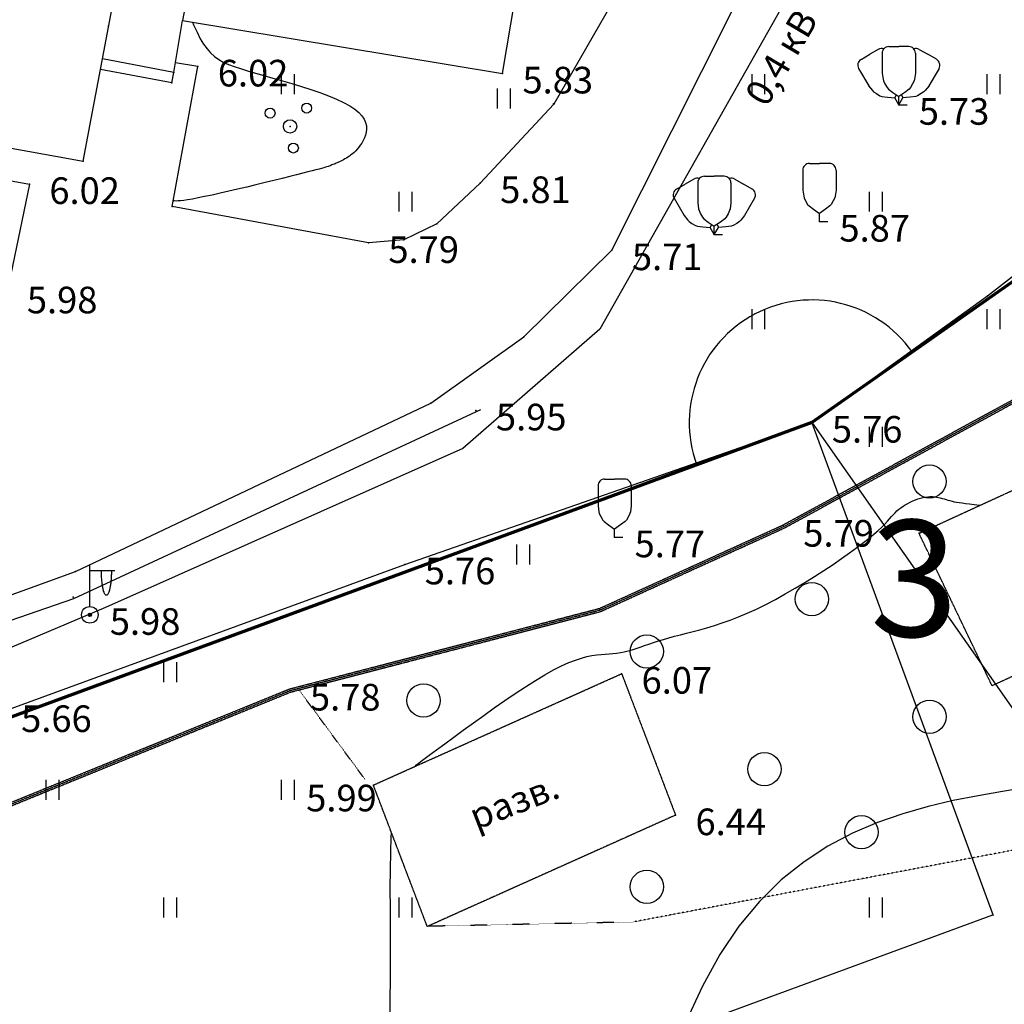
# Model space of a CAD drawing. Units: millimetres. Extents: x 7293087 to 7352727, y -1614680 to -1543266.
# Drawn here: x 7315111 to 7318070, y -1604789 to -1601830 of the extents above; entities that cross this region are included whole.
import ezdxf

# ---------------------------------------------------------------- set-up
doc = ezdxf.new("R2010")
doc.units = ezdxf.units.MM
doc.header["$LTSCALE"] = 0.2
for name, pattern in [('g_02x1', [3, 2, -1]), ('g_05x2', [7, 5, -2]), ('g_366', [1.7, 0.2, -1.5])]:
    doc.linetypes.add(name, pattern=pattern)
for name, color, linetype in [('DOROGAGRUNT', 7, 'g_05x2'), ('GRANICY', 1, 'Continuous'), ('KABELELECPODZEM', 1, 'g_119_3'), ('NADPISI', 7, 'Continuous'), ('NAVESARKATERRPARNIKRAZVSTRNISH', 7, 'g_02x1'), ('OPORY', 7, 'Continuous'), ('PIKETY', 7, 'Continuous'), ('POLOSAKUSTARNIKA', 7, 'g_397_1'), ('POSTROIKA', 7, 'Continuous'), ('RASTITEL-NKONTUR', 7, 'g_366'), ('RASTITEL-NOST', 7, 'Continuous'), ('REL-EF', 42, 'Continuous'), ('REL-EF-0-5', 42, 'Continuous'), ('VYSOTY', 8, 'Continuous'), ('ZABRABICA', 7, 'g_476_3')]:
    doc.layers.add(name, color=color, linetype=linetype)
doc.styles.get("Standard").update_dxf_attribs({"font": 'TIMESBD.TTF'})
doc.linetypes.add('g_119_3', pattern='A,8,-2,[31,GUGK_2005.shx,S=0.2,R=0,X=0,Y=0],8,[31,GUGK_2005.shx,S=0.2,R=180,X=0,Y=0],-2', length=20)
doc.linetypes.add('g_397_1', pattern='A,0,-1.25,[39,GUGK_2005.shx,S=1,R=0,X=1,Y=0],-2.5,[24,GUGK_2005.shx,S=1,R=0,X=1,Y=0],-1.25', length=5)
doc.linetypes.add('g_476_3', pattern='A,2.5,[30,GUGK_2005.shx,S=2,R=0,X=0,Y=0],5,[30,GUGK_2005.shx,S=2,R=180,X=0,Y=0],2.5', length=10)
doc.dimstyles.new('ISO-25', dxfattribs={"dimtxt": 2.5, "dimasz": 2.5, "dimexe": 1.25, "dimexo": 0.625, "dimtad": 1, "dimtxsty": 'Standard', "dimcen": 2.5, "dimadec": 0, "dimazin": 0, "dimtfac": 1, "dimtmove": 0, "dimatfit": 3, "dimfxl": 1, "dimarcsym": 0})

# ---------------------------------------------------------------- blocks, each defined once
blk = doc.blocks.new('3902')
at = {"linetype": 'Continuous'}
for points in [[(-0.6, 3.5, 0.414214), (-1, 3.1)], [(0.999, 3.1, 0.414214), (0.599, 3.5)]]:
    blk.add_lwpolyline(points, format="xyb", dxfattribs=at)
for points in [[(-1, 3.1), (-0.999, 1.893)], [(-0.6, 3.5), (-0.001, 3.502)], [(0.599, 3.5), (-0.001, 3.502)], [(0.999, 3.1), (0.998, 1.893)], [(-1, 1.9), (-0.946, 1.532), (-0.92, 1.435), (-0.831, 1.251), (-0.709, 1.035), (-0.628, 0.943), (-0.363, 0.741), (0, 0.492)], [(0.999, 1.9), (0.944, 1.532), (0.918, 1.435), (0.829, 1.251), (0.708, 1.035), (0.626, 0.943), (0.361, 0.741), (0, 0.492)], [(0, 0), (0, 0.492)], [(0, 0), (0.5, 0)]]:
    blk.add_lwpolyline(points, dxfattribs=at)
blk = doc.blocks.new('394', base_point=(0, 0))
at = {"linetype": 'Continuous'}
for points in [[(1, 1.4, -1), (1, 0.8, -1)], [(-1.2, 1.1, -1), (-1.2, 0.5, -1)], [(0, 0.4, -1), (0, -0.4, -1)], [(0.2, -1, -1), (0.2, -1.6, -1)]]:
    blk.add_lwpolyline(points, format="xyb", close=True, dxfattribs=at)
blk = doc.blocks.new('110BO', base_point=(0, 0))
at = {"linetype": 'Continuous'}
for points in [[(0, 0.5), (0, 3)], [(-0.004, 2.675), (1.496, 2.675)], [(0.098, 0.02), (-0.098, 0.02)], [(0.08, 0.06), (-0.08, 0.06)], [(0.098, -0.02), (-0.098, -0.02)], [(0.08, -0.06), (-0.08, -0.06)]]:
    blk.add_lwpolyline(points, dxfattribs=at)
for points in [[(1.296, 2.675, -0.009941), (1.29, 2.382, -0.010724), (1.273, 2.101, -0.012549), (1.245, 1.842, -0.016138), (1.208, 1.614, -0.023364), (1.163, 1.428, -0.039769), (1.111, 1.289, -0.084776), (1.055, 1.204, -0.198204), (0.996, 1.175, -0.198204), (0.937, 1.204, -0.084776), (0.881, 1.289, -0.039769), (0.829, 1.428, -0.023364), (0.784, 1.614, -0.016138), (0.747, 1.842, -0.012549), (0.719, 2.101, -0.010724), (0.702, 2.382, -0.009941), (0.696, 2.675, -0.009941)], [(0.996, 2.675, -0.414214), (0.996, 2.675, -0.414214), (0.996, 2.675, -0.414214), (0.996, 2.675, -0.414214), (0.996, 2.675, -0.414214), (0.996, 2.675, -0.414214), (0.996, 2.675, -0.414214), (0.996, 2.675, -0.414214), (0.996, 2.675, -0.414214), (0.996, 2.675, -0.414214), (0.996, 2.675, -0.414214), (0.996, 2.675, -0.414214), (0.996, 2.675, -0.414214), (0.996, 2.675, -0.414214), (0.996, 2.675, -0.414214), (0.996, 2.675, -0.414214), (0.996, 2.675, -0.414214)]]:
    blk.add_lwpolyline(points, format="xyb", dxfattribs=at)
for points in [[(0, 0.5, -1), (0, -0.5, -1)], [(0, 0.1, -1), (0, -0.1, -1)]]:
    blk.add_lwpolyline(points, format="xyb", close=True, dxfattribs=at)
blk.add_attdef('-------', (1.546, -0.461), '', height=2.8)
blk = doc.blocks.new('39023')
at = {"linetype": 'Continuous'}
for points in [[(-2.27, 2.731), (-1.752, 3.033)], [(-1.232, 3.33), (-1.752, 3.033)], [(-1, 3.1), (-0.999, 1.893)], [(-0.6, 3.5), (-0.001, 3.502)], [(0.599, 3.5), (-0.001, 3.502)], [(0.999, 3.1), (0.998, 1.893)], [(1.23, 3.331), (1.75, 3.033)], [(2.268, 2.732), (1.75, 3.033)], [(-2.416, 2.185), (-1.811, 1.14)], [(-1, 1.9), (-0.946, 1.532), (-0.92, 1.435), (-0.831, 1.251), (-0.709, 1.035), (-0.628, 0.943), (-0.363, 0.741), (0, 0.492)], [(0.999, 1.9), (0.944, 1.532), (0.918, 1.435), (0.829, 1.251), (0.708, 1.035), (0.626, 0.943), (0.361, 0.741), (0, 0.492)], [(2.415, 2.185), (1.81, 1.14)], [(-1.816, 1.145), (-1.585, 0.854), (-1.514, 0.783), (-1.345, 0.668), (-1.132, 0.542), (-1.015, 0.503), (-0.684, 0.46), (-0.246, 0.426)], [(-0.162, 0.603), (-0.246, 0.426)], [(0.161, 0.603), (0.246, 0.426)], [(1.815, 1.146), (1.584, 0.855), (1.513, 0.784), (1.344, 0.669), (1.13, 0.542), (1.014, 0.504), (0.683, 0.461), (0.246, 0.426)], [(0, 0), (-0.246, 0.426)], [(0, 0), (0, 0.492)], [(0, 0), (0.246, 0.426)], [(0, 0), (0.5, 0)]]:
    blk.add_lwpolyline(points, dxfattribs=at)
for points in [[(-0.902, 3.362, 0.216737), (-1.232, 3.33)], [(-0.6, 3.5, 0.414214), (-1, 3.1)], [(0.999, 3.1, 0.414214), (0.599, 3.5)], [(1.23, 3.331, 0.217162), (0.9, 3.363)], [(-2.27, 2.731, 0.414214), (-2.416, 2.185)], [(2.415, 2.185, 0.414214), (2.268, 2.732)]]:
    blk.add_lwpolyline(points, format="xyb", dxfattribs=at)
blk = doc.blocks.new('368', base_point=(0, 0))
at = {"linetype": 'Continuous'}
blk.add_lwpolyline([(0, 1, -1), (0, -1, -1)], format="xyb", close=True, dxfattribs=at)
blk = doc.blocks.new('4011')
at = {"linetype": 'Continuous'}
for points in [[(0, 1.2), (0, 0)], [(0.8, 0), (0.8, 1.2)]]:
    blk.add_lwpolyline(points, dxfattribs=at)
blk = doc.blocks.new('*D241')
at = {"color": 0, "lineweight": -2, "transparency": 16777216}
for p, q in [((7322437.1, -1599571.8), (7323412.2, -1600961.5)), ((7318467.6, -1604429.5), (7323410.3, -1600961.3)), ((7317492, -1603041.7), (7318467.1, -1604431.4))]:
    blk.add_line(p, q, dxfattribs=at)
at = {"color": 0, "transparency": 16777216}
for points in [[(7323410.1, -1600961.1), (7323410.4, -1600961.5), (7323411.5, -1600960.5)], [(7318467.5, -1604429.3), (7318467.8, -1604429.7), (7318466.4, -1604430.3)]]:
    blk.add_solid(points, dxfattribs=at)
at = {"layer": 'Defpoints', "color": 0, "transparency": 16777216}
for p in [(7322436.8, -1599571.3), (7323411.5, -1600960.5), (7317491.6, -1603041.2)]:
    blk.add_point(p, dxfattribs=at)
at = {"color": 0, "lineweight": 5, "transparency": 16777216, "insert": (7320937.9, -1602693.9), "char_height": 2, "attachment_point": 5, "rotation": 35.0565}
blk.add_mtext('6041,06', dxfattribs=at)
blk = doc.blocks.new('*D242')
at = {"color": 0, "lineweight": -2, "transparency": 16777216}
for p, q in [((7317491.8, -1603041.8), (7318036.2, -1604522.2)), ((7313551, -1604490.9), (7314095.3, -1605971.3)), ((7318034.4, -1604521.5), (7314096.3, -1605969.6))]:
    blk.add_line(p, q, dxfattribs=at)
at = {"color": 0, "transparency": 16777216}
for points in [[(7318034.3, -1604521.3), (7318034.5, -1604521.7), (7318035.8, -1604521)], [(7314096.2, -1605969.4), (7314096.4, -1605969.9), (7314094.9, -1605970.1)]]:
    blk.add_solid(points, dxfattribs=at)
at = {"layer": 'Defpoints', "color": 0, "transparency": 16777216}
for p in [(7317491.6, -1603041.2), (7313550.8, -1604490.3), (7314094.9, -1605970.1)]:
    blk.add_point(p, dxfattribs=at)
at = {"color": 0, "lineweight": 5, "transparency": 16777216, "insert": (7316064.7, -1605243.8), "char_height": 2, "attachment_point": 5, "rotation": 20.1895}
blk.add_mtext('4198,87', dxfattribs=at)
blk = doc.blocks.new('*D250')
at = {"color": 0, "lineweight": -2, "transparency": 16777216}
blk.add_arc((7322436.8, -1599571.3), 709.4, 125.1776, 214.9353, dxfattribs=at)
at = {"color": 0, "transparency": 16777216}
for points in [[(7322027.9, -1598991.3), (7322028.2, -1598991.7), (7322029.3, -1598990.6)], [(7321855.4, -1599977.4), (7321855, -1599977.6), (7321856.1, -1599978.7)]]:
    blk.add_solid(points, dxfattribs=at)
at = {"layer": 'Defpoints', "color": 0, "transparency": 16777216}
for p in [(7318059.4, -1593332.9), (7321793.6, -1599272.1), (7322436.8, -1599571.3), (7322436.8, -1599571.3), (7317491.6, -1603041.2)]:
    blk.add_point(p, dxfattribs=at)
at = {"color": 0, "lineweight": 5, "transparency": 16777216, "insert": (7321736.4, -1599448.5), "char_height": 2, "attachment_point": 5, "rotation": 80.0565}
blk.add_mtext('90°', dxfattribs=at)
blk = doc.blocks.new('*D251')
at = {"color": 0, "lineweight": -2, "transparency": 16777216}
blk.add_arc((7317491.6, -1603041.2), 368.7, 35.2896, 199.9564, dxfattribs=at)
at = {"color": 0, "transparency": 16777216}
for points in [[(7317792.8, -1602828), (7317792.4, -1602828.3), (7317793.4, -1602829.4)], [(7317145.3, -1603166.9), (7317144.8, -1603167.1), (7317145.6, -1603168.4)]]:
    blk.add_solid(points, dxfattribs=at)
at = {"layer": 'Defpoints', "color": 0, "transparency": 16777216}
for p in [(7322436.8, -1599571.3), (7317491, -1602672.5), (7317491.6, -1603041.2), (7317491.6, -1603041.2), (7313550.8, -1604490.3)]:
    blk.add_point(p, dxfattribs=at)
at = {"color": 0, "lineweight": 5, "transparency": 16777216, "insert": (7317319.9, -1602713), "char_height": 2, "attachment_point": 5, "rotation": 27.623}
blk.add_mtext('165°', dxfattribs=at)
blk = doc.blocks.new('*D252')
at = {"color": 0, "lineweight": -2, "transparency": 16777216}
for p, q in [((7313551.2, -1604489.9), (7313887.4, -1604201.6)), ((7313550.2, -1604490.5), (7313134.5, -1604643.4))]:
    blk.add_line(p, q, dxfattribs=at)
blk.add_arc((7313550.8, -1604490.3), 442.3, 40.8132, 199.9952, dxfattribs=at)
at = {"color": 0, "transparency": 16777216}
for points in [[(7313885.7, -1604201.1), (7313885.3, -1604201.4), (7313886.5, -1604202.4)], [(7313135.4, -1604641.5), (7313134.9, -1604641.6), (7313135.6, -1604643)]]:
    blk.add_solid(points, dxfattribs=at)
at = {"layer": 'Defpoints', "color": 0, "transparency": 16777216}
for p in [(7317491.6, -1603041.2), (7313521.4, -1604049), (7313550.8, -1604490.3), (7313550.8, -1604490.3), (7311859.3, -1605941.1)]:
    blk.add_point(p, dxfattribs=at)
at = {"color": 0, "lineweight": 5, "transparency": 16777216, "insert": (7313326.1, -1604107.4), "char_height": 2, "attachment_point": 5, "rotation": 30.4042}
blk.add_mtext('160°', dxfattribs=at)

msp = doc.modelspace()

# ---------------------------------------------------------------- linework, layer by layer
at = {"layer": 'DOROGAGRUNT', "ltscale": 0.5, "elevation": 578.13}
for points in [[(7311472.571, -1607173.575), (7311753.839, -1606513.815), (7312029.703, -1606077.299), (7312288.15, -1605763.907), (7312949.428, -1605239.644), (7313419.762, -1604901.905), (7314537.482, -1604405.415), (7315921.572, -1603841.541), (7316853.175, -1603599.476), (7317403.537, -1603349.31), (7318351.637, -1602832.386)], [(7311477.171, -1607175.536), (7311758.281, -1606516.146), (7312033.761, -1606080.236), (7312291.671, -1605767.496), (7312952.441, -1605243.636), (7313422.261, -1604906.266), (7314539.441, -1604410.016), (7315923.151, -1603846.296), (7316854.851, -1603604.206), (7317405.771, -1603353.786), (7318354.031, -1602836.776)], [(7311481.77, -1607177.497), (7311762.722, -1606518.477), (7312037.819, -1606083.174), (7312295.192, -1605771.086), (7312955.454, -1605247.628), (7313424.76, -1604910.627), (7314541.399, -1604414.617), (7315924.73, -1603851.052), (7316856.526, -1603608.937), (7317408.005, -1603358.263), (7318356.424, -1602841.166)]]:
    msp.add_lwpolyline(points, dxfattribs=at)
at = {"layer": 'GRANICY', "color": 1, "lineweight": 70}
msp.add_lwpolyline([(7318059.412, -1593332.88), (7322436.758, -1599571.282), (7317491.631, -1603041.166), (7313550.751, -1604490.306), (7311859.261, -1605941.056), (7311315.43, -1607104.407), (7309685.112, -1606808.291), (7309042.228, -1605065.019), (7310906.478, -1594801.075), (7311822.616, -1594959.677), (7312067.636, -1593522.68), (7316612.475, -1594348.163), (7318059.412, -1593332.88)], dxfattribs=at)
at = {"layer": 'KABELELECPODZEM', "color": 11, "lineweight": 30, "ltscale": 0.5, "elevation": 605.433}
msp.add_lwpolyline([(7313681.235, -1600771.439), (7314194.851, -1598238.446), (7315733.661, -1597839.176), (7318268.011, -1599336.856), (7317462.608, -1601683.138), (7316854.005, -1602760.492), (7316442.521, -1603118.88), (7315368.514, -1603597.124), (7312969.924, -1604612.746), (7311876.38, -1605601.056), (7311192.131, -1606782.056)], dxfattribs=at)
at = {"layer": 'NAVESARKATERRPARNIKRAZVSTRNISH', "ltscale": 0.5}
for points, elevation in [([(7317813.591, -1603373.716), (7318473.681, -1603070.416), (7318693.361, -1603528.846)], 607.3), ([(7318693.361, -1603528.846), (7318033.271, -1603832.146), (7317813.591, -1603373.716)], 605.43), ([(7316173.761, -1604130.366), (7316919.761, -1603795.676), (7317081.751, -1604220.946)], 598.52), ([(7317081.751, -1604220.946), (7316335.751, -1604555.636), (7316173.761, -1604130.366)], 553.45)]:
    msp.add_lwpolyline(points, dxfattribs=dict(at, elevation=elevation))
at = {"layer": 'OPORY'}
msp.add_point((7315321.631, -1603618.836, 597.75), dxfattribs=at)
at = {"layer": 'PIKETY'}
for p in [(7315377.991, -1601848.686, 641.92), (7315646.091, -1601970.716, 601.91), (7315574.161, -1601988.286, 635.87), (7316561.801, -1601991.656, 582.51), (7315567.751, -1602019.726, 603.17), (7316715.311, -1602082.676, 575.14), (7316715.601, -1602083.736, 574.3), (7315301.231, -1602255.476, 603.21), (7315139.961, -1602323.976, 602.06), (7316494.731, -1602321.106, 580.52), (7315568.731, -1602391.756, 599.77), (7316364.371, -1602443.576, 577.99), (7316158.911, -1602501.086, 579.32), (7316265.521, -1602491.996, 577.38), (7316890.791, -1602522.796, 570.93), (7318019.011, -1602660.436, 564.77), (7316625.541, -1602783.376, 575.75), (7316346.121, -1602983.106, 577.8), (7316482.081, -1603004.416, 594.77), (7317491.631, -1603041.166, 575.52), (7317405.771, -1603353.786, 578.63), (7317813.591, -1603373.716, 607.3), (7316268.091, -1603467.166, 575.73), (7315278.691, -1603488.236, 578.91), (7315271.171, -1603565.306, 591.39), (7316854.851, -1603604.206, 577.08), (7316919.761, -1603795.676, 607.18), (7315923.151, -1603846.296, 577.86), (7316173.761, -1604130.366, 598.52), (7317081.751, -1604220.946, 643.59)]:
    msp.add_point(p, dxfattribs=at)
at = {"layer": 'POLOSAKUSTARNIKA', "ltscale": 0.5, "elevation": 586.75}
msp.add_lwpolyline([(7311105.951, -1606909.256), (7311545.521, -1605932.916), (7311964.835, -1605406.497), (7312293.819, -1605071.124), (7312616.416, -1604780.468), (7312926.237, -1604556.886), (7313545.879, -1604234.289), (7314478.535, -1603844.617), (7315273.849, -1603569.93), (7316497.162, -1603001.393)], dxfattribs=at)
at = {"layer": 'POSTROIKA', "ltscale": 0.5}
for points, elevation in [([(7316841.771, -1600329.476), (7317208.221, -1600401.466), (7317252.136, -1600427.023), (7317284.076, -1600460.561), (7317316.016, -1600516.456), (7317332.181, -1600566.476), (7317082.911, -1601376.486), (7316929.211, -1601712.456), (7316715.601, -1602083.736), (7316494.731, -1602321.106), (7316364.371, -1602443.576), (7316265.521, -1602491.996), (7316158.911, -1602501.086), (7315568.731, -1602391.756), (7315646.091, -1601970.716)], 536.79), ([(7315567.751, -1602019.726), (7315574.161, -1601988.286), (7315599.832, -1601832.541)], 603.17), ([(7315574.161, -1601988.286), (7315359.299, -1601947.743)], 635.87), ([(7315646.091, -1601970.716), (7315578.883, -1601959.639)], 601.91), ([(7315567.751, -1602019.726), (7315353.35, -1601979.27)], 603.17), ([(7313639.281, -1602201.736), (7314225.071, -1602301.106), (7314252.521, -1602161.826), (7315139.961, -1602323.976), (7315072.461, -1602652.556), (7313598.831, -1602391.736)], 610.18)]:
    msp.add_lwpolyline(points, dxfattribs=dict(at, elevation=elevation))
at = {"layer": 'POSTROIKA', "lineweight": 30, "ltscale": 0.5}
for points, elevation in [([(7315626.718, -1601690.056), (7315599.832, -1601832.541), (7316561.801, -1601991.656), (7316841.771, -1600329.476)], 301.532), ([(7310989.341, -1607036.836), (7311263.781, -1606326.576), (7311498.911, -1605890.686), (7311674.021, -1605650.636), (7311925.931, -1605345.506), (7312232.431, -1605016.656), (7312578.021, -1604715.196), (7312884.631, -1604510.166), (7313167.491, -1604339.676), (7313513.241, -1604165.136), (7314466.411, -1603782.616), (7315278.691, -1603488.236), (7316346.121, -1602983.106), (7316625.541, -1602783.376), (7316890.791, -1602522.796), (7317610.721, -1601089.146)], 579.93), ([(7311240.271, -1601667.056), (7314038.811, -1602175.926), (7314064.825, -1602031.998), (7315301.231, -1602255.476), (7315415.447, -1601650.189)], 301.532)]:
    msp.add_lwpolyline(points, dxfattribs=dict(at, elevation=elevation))
at = {"layer": 'RASTITEL-NKONTUR', "ltscale": 0.5}
for points in [[(7318704.428, -1603539.194), (7318940.786, -1604094.955), (7318813.025, -1604190.776), (7316954.101, -1604542.119), (7316340.847, -1604554.895)], [(7316149.206, -1604114.12), (7315951.176, -1603845.821)]]:
    msp.add_lwpolyline(points, dxfattribs=at)
at = {"layer": 'RASTITEL-NOST'}
for p in [(7317752.841, -1602085.766, 573.02), (7315923.241, -1602150.776, 612.11), (7317514.331, -1602436.936, 586.76), (7317198.391, -1602475.616, 593.22), (7316898.781, -1603385.766, 577.42)]:
    msp.add_point(p, dxfattribs=at)
at = {"layer": 'REL-EF', "ltscale": 0.5, "elevation": 600}
for points in [[(7315630.244, -1601837.572), (7315633.612, -1601845.748), (7315643.7, -1601867.987), (7315653.602, -1601887.225), (7315663.561, -1601903.778), (7315673.816, -1601917.957), (7315684.611, -1601930.079), (7315696.186, -1601940.456), (7315708.784, -1601949.404), (7315722.645, -1601957.235), (7315738.011, -1601964.264), (7315755.124, -1601970.805), (7315774.225, -1601977.173), (7315795.556, -1601983.681), (7315819.236, -1601990.586), (7315844.898, -1601997.917), (7315872.051, -1602005.648), (7315900.206, -1602013.749), (7315928.874, -1602022.194), (7315957.564, -1602030.955), (7315985.788, -1602040.003), (7316013.054, -1602049.312), (7316038.873, -1602058.853), (7316062.756, -1602068.598), (7316084.213, -1602078.521), (7316102.754, -1602088.593), (7316118.016, -1602098.78), (7316130.145, -1602109.026), (7316139.412, -1602119.267), (7316146.09, -1602129.44), (7316150.45, -1602139.481), (7316152.764, -1602149.327), (7316153.306, -1602158.916), (7316152.345, -1602168.183), (7316150.156, -1602177.066), (7316147.008, -1602185.502), (7316143.176, -1602193.427), (7316138.93, -1602200.777), (7316134.502, -1602207.508), (7316129.96, -1602213.64), (7316125.328, -1602219.215), (7316120.635, -1602224.27), (7316115.906, -1602228.846), (7316111.168, -1602232.982), (7316106.447, -1602236.718), (7316101.769, -1602240.092), (7316097.162, -1602243.145), (7316092.651, -1602245.916), (7316088.263, -1602248.445), (7316084.024, -1602250.77), (7316079.955, -1602252.927), (7316076.049, -1602254.931), (7316072.295, -1602256.793), (7316068.682, -1602258.525), (7316065.197, -1602260.136), (7316061.829, -1602261.639), (7316058.565, -1602263.044), (7316055.395, -1602264.361), (7316052.306, -1602265.603), (7316049.286, -1602266.779), (7316046.324, -1602267.901), (7316043.408, -1602268.979), (7316040.489, -1602270.034), (7316037.368, -1602271.114), (7316033.809, -1602272.28), (7316029.577, -1602273.589), (7316024.435, -1602275.1), (7316018.148, -1602276.872), (7316010.481, -1602278.964), (7316001.196, -1602281.435), (7315990.059, -1602284.342), (7315976.834, -1602287.745), (7315961.284, -1602291.702), (7315943.174, -1602296.272), (7315922.387, -1602301.482), (7315899.285, -1602307.234), (7315874.349, -1602313.398), (7315848.059, -1602319.844), (7315820.897, -1602326.442), (7315793.342, -1602333.061), (7315765.877, -1602339.573), (7315738.982, -1602345.847), (7315713.137, -1602351.754), (7315688.824, -1602357.162), (7315666.524, -1602361.943), (7315646.716, -1602365.967), (7315629.76, -1602369.141), (7315615.524, -1602371.522), (7315603.753, -1602373.207), (7315594.194, -1602374.289), (7315586.591, -1602374.865), (7315580.691, -1602375.03), (7315576.24, -1602374.879), (7315572.982, -1602374.506), (7315571.941, -1602374.283)], [(7316298.891, -1604074.227), (7316303.369, -1604070.043), (7316320.97, -1604055.709), (7316340.89, -1604040.744), (7316363.262, -1604024.448), (7316388.128, -1604006.304), (7316415.167, -1603986.52), (7316443.97, -1603965.486), (7316474.127, -1603943.593), (7316505.227, -1603921.23), (7316536.861, -1603898.787), (7316568.619, -1603876.656), (7316600.09, -1603855.225), (7316630.865, -1603834.885), (7316660.534, -1603816.027), (7316688.686, -1603799.04), (7316714.912, -1603784.314), (7316738.903, -1603772.128), (7316760.754, -1603762.319), (7316780.664, -1603754.609), (7316798.829, -1603748.723), (7316815.447, -1603744.386), (7316830.714, -1603741.32), (7316844.829, -1603739.252), (7316857.988, -1603737.904), (7316870.389, -1603737.002), (7316882.228, -1603736.269), (7316893.704, -1603735.429), (7316905.014, -1603734.206), (7316916.332, -1603732.383), (7316927.747, -1603729.967), (7316939.326, -1603727.027), (7316951.136, -1603723.627), (7316963.243, -1603719.835), (7316975.713, -1603715.716), (7316988.614, -1603711.338), (7317002.011, -1603706.766), (7317015.972, -1603702.068), (7317030.563, -1603697.308), (7317045.85, -1603692.555), (7317061.9, -1603687.874), (7317078.773, -1603683.297), (7317096.494, -1603678.717), (7317115.085, -1603673.992), (7317134.564, -1603668.981), (7317154.951, -1603663.541), (7317176.267, -1603657.532), (7317198.529, -1603650.811), (7317221.759, -1603643.236), (7317245.976, -1603634.666), (7317271.198, -1603624.96), (7317297.447, -1603613.975), (7317324.741, -1603601.57), (7317353.046, -1603587.667), (7317382.106, -1603572.447), (7317411.614, -1603556.157), (7317441.26, -1603539.04), (7317470.734, -1603521.343), (7317499.729, -1603503.312), (7317527.934, -1603485.19), (7317555.04, -1603467.224), (7317580.74, -1603449.659), (7317604.723, -1603432.741), (7317626.68, -1603416.715), (7317646.303, -1603401.825), (7317663.378, -1603388.261), (7317678.075, -1603375.979), (7317690.661, -1603364.879), (7317701.403, -1603354.859), (7317710.565, -1603345.819), (7317718.415, -1603337.659), (7317725.218, -1603330.279), (7317731.241, -1603323.576), (7317736.751, -1603317.452), (7317742.012, -1603311.805), (7317747.292, -1603306.534), (7317752.857, -1603301.54), (7317758.916, -1603296.743), (7317765.45, -1603292.151), (7317772.383, -1603287.792), (7317779.641, -1603283.697), (7317787.148, -1603279.895), (7317794.827, -1603276.415), (7317802.604, -1603273.285), (7317810.403, -1603270.537), (7317818.148, -1603268.198), (7317825.763, -1603266.298), (7317833.174, -1603264.866), (7317840.304, -1603263.932), (7317847.1, -1603263.511), (7317853.59, -1603263.559), (7317859.825, -1603264.019), (7317865.855, -1603264.833), (7317871.733, -1603265.945), (7317877.507, -1603267.297), (7317883.229, -1603268.832), (7317888.949, -1603270.491), (7317894.719, -1603272.219), (7317900.588, -1603273.956), (7317906.607, -1603275.646), (7317912.827, -1603277.232), (7317919.337, -1603278.676), (7317926.381, -1603280.019), (7317934.243, -1603281.322), (7317943.206, -1603282.646), (7317953.551, -1603284.054), (7317965.564, -1603285.605), (7317979.526, -1603287.361), (7317995.72, -1603289.383), (7317996.828, -1603289.522)], [(7316223.29, -1604855.017), (7316224.502, -1604780.782), (7316225.042, -1604707.816), (7316225.118, -1604636.753), (7316224.941, -1604568.232), (7316224.717, -1604502.889), (7316224.657, -1604441.361), (7316224.969, -1604384.284), (7316225.863, -1604332.296), (7316227.546, -1604286.034), (7316228.365, -1604273.718)]]:
    msp.add_lwpolyline(points, dxfattribs=at)
at = {"layer": 'REL-EF-0-5', "ltscale": 0.5, "elevation": 650}
msp.add_lwpolyline([(7318135.34, -1604138.101), (7318064.482, -1604149.701), (7317991.348, -1604162.452), (7317916.563, -1604177.269), (7317840.751, -1604195.067), (7317764.537, -1604216.759), (7317688.546, -1604243.261), (7317613.401, -1604275.488), (7317539.728, -1604314.353), (7317468.151, -1604360.772), (7317399.294, -1604415.659), (7317333.781, -1604479.929), (7317272.238, -1604554.497), (7317215.172, -1604639.858), (7317162.624, -1604734.836), (7317114.516, -1604837.836)], dxfattribs=at)
at = {"layer": 'ZABRABICA', "ltscale": 0.5, "elevation": 588.85}
msp.add_lwpolyline([(7311023.311, -1607052.136), (7311302.981, -1607116.596), (7311416.001, -1606804.706), (7311537.681, -1606502.186), (7311688.851, -1606214.316), (7311859.261, -1605941.056), (7312047.591, -1605682.876), (7312490.481, -1605212.256), (7313003.161, -1604823.566), (7313550.751, -1604490.306), (7314147.171, -1604231.886), (7315055.141, -1603911.026), (7316268.091, -1603467.166), (7317491.631, -1603041.166), (7318019.011, -1602660.436), (7319033.821, -1601870.766), (7319125.211, -1600800.856), (7319370.021, -1597899.786), (7318410.421, -1597809.686), (7318313.851, -1598111.746)], dxfattribs=at)

# ---------------------------------------------------------------- block references
at = {"layer": 'OPORY', "xscale": 50, "yscale": 50, "zscale": 50}
msp.add_blockref('110BO', (7315321.631, -1603618.836, 597.75), dxfattribs=at)
at = {"layer": 'RASTITEL-NOST', "xscale": 50, "yscale": 50, "zscale": 50}
for name, p in [('39023', (7317752.841, -1602085.766, 573.02)), ('4011', (7315896.404, -1602053.408)), ('4011', (7317310.618, -1602053.408)), ('4011', (7318017.724, -1602053.408)), ('4011', (7316546.018, -1602096.527)), ('394', (7315923.241, -1602150.776, 612.11)), ('3902', (7317514.331, -1602436.936, 586.76)), ('39023', (7317198.391, -1602475.616, 593.22)), ('4011', (7316249.957, -1602406.961)), ('4011', (7317664.171, -1602406.961)), ('4011', (7317310.618, -1602760.514)), ('4011', (7318017.724, -1602760.514)), ('4011', (7318017.724, -1602760.514)), ('4011', (7317664.171, -1603114.068)), ('368', (7317844.977, -1603218.008)), ('3902', (7316898.781, -1603385.766, 577.42)), ('4011', (7316603.511, -1603467.621)), ('368', (7317491.424, -1603571.562)), ('368', (7316995.362, -1603729.055)), ('4011', (7315542.851, -1603821.175)), ('368', (7316324.614, -1603875.981)), ('368', (7317844.977, -1603925.115)), ('368', (7317348.916, -1604082.608)), ('4011', (7315189.297, -1604174.728)), ('4011', (7315896.404, -1604174.728)), ('368', (7317640.558, -1604272.042)), ('368', (7316995.362, -1604436.162)), ('4011', (7315542.851, -1604528.281)), ('4011', (7316249.957, -1604528.281)), ('4011', (7317664.171, -1604528.281))]:
    msp.add_blockref(name, p, dxfattribs=at)

# ---------------------------------------------------------------- texts
at = {"color": 1, "lineweight": 30, "insert": (7317666.365, -1603334.282, 575.491), "char_height": 350, "width": 635.07474, "attachment_point": 1}
msp.add_mtext('{\\fTimes New Roman|b1|i0|c204|p18;3}', dxfattribs=at)
at = {"layer": 'KABELELECPODZEM', "color": 11, "lineweight": 30}
msp.add_text('0,4 кВ', height=80, rotation=59.322727, dxfattribs=at).set_placement((7317355.351, -1602095.999))
at = {"layer": 'NADPISI'}
msp.add_text('разв.', height=80, rotation=21.250515, dxfattribs=at).set_placement((7316481.949, -1604266.278))
at = {"layer": 'VYSOTY'}
for s, p in [('6.02', (7315706.091, -1602030.716, 601.91)), ('5.83', (7316621.801, -1602051.656, 582.51)), ('5.73', (7317812.841, -1602145.766, 573.02)), ('6.02', (7315199.961, -1602383.976, 602.06)), ('5.81', (7316554.731, -1602381.106, 580.52)), ('5.87', (7317574.331, -1602496.936, 586.76)), ('5.79', (7316218.911, -1602561.086, 579.32)), ('5.71', (7316950.791, -1602582.796, 570.93)), ('5.98', (7315132.461, -1602712.556, 597.97)), ('5.95', (7316542.081, -1603064.416, 594.77)), ('5.76', (7317551.631, -1603101.166, 575.52)), ('5.79', (7317465.771, -1603413.786, 578.63)), ('5.77', (7316958.781, -1603445.766, 577.42)), ('5.76', (7316328.091, -1603527.166, 575.73)), ('5.98', (7315381.631, -1603678.836, 597.75)), ('6.07', (7316979.761, -1603855.676, 607.18)), ('5.78', (7315983.151, -1603906.296, 577.86)), ('5.66', (7315115.141, -1603971.026, 566.44)), ('5.99', (7315971.849, -1604209.53, 598.52)), ('6.44', (7317141.751, -1604280.946, 643.59))]:
    msp.add_text(s, height=80, dxfattribs=at).set_placement(p)

# ---------------------------------------------------------------- dimensions: what is measured, and where the dimension line sits
at = {"color": 7, "lineweight": 5}
for base, line1, line2, picture, middle in [((7321793.56, -1599272.125), ((7322436.758, -1599571.282), (7317491.631, -1603041.166)), ((7318059.412, -1593332.88), (7322436.758, -1599571.282)), '*D250', (7321736.428, -1599448.507)), ((7317490.982, -1602672.482), ((7322436.758, -1599571.282), (7317491.631, -1603041.166)), ((7317491.631, -1603041.166), (7313550.751, -1604490.306)), '*D251', (7317319.927, -1602713.047)), ((7313521.368, -1604048.992), ((7317491.631, -1603041.166), (7313550.751, -1604490.306)), ((7313550.751, -1604490.306), (7311859.261, -1605941.056)), '*D252', (7313326.076, -1604107.422))]:
    dim = msp.add_angular_dim_2l(base=base, line1=line1, line2=line2, dimstyle='ISO-25', override={"dimtxt": 2, "dimasz": 1.5}, dxfattribs=at)
    dim.commit()
    dim.dimension.update_dxf_attribs({"geometry": picture, "text_midpoint": middle})
for p2, distance, picture, middle in [((7322436.758, -1599571.282), -1697.044, '*D241', (7320937.866, -1602693.858)), ((7313550.751, -1604490.306), 1576.706, '*D242', (7316064.703, -1605243.795))]:
    dim = msp.add_aligned_dim(p1=(7317491.631, -1603041.166), p2=p2, distance=distance, dimstyle='ISO-25', override={"dimtxt": 2, "dimasz": 1.5}, dxfattribs=at)
    dim.commit()
    dim.dimension.update_dxf_attribs({"geometry": picture, "text_midpoint": middle})

doc.saveas('drawing.dxf')
